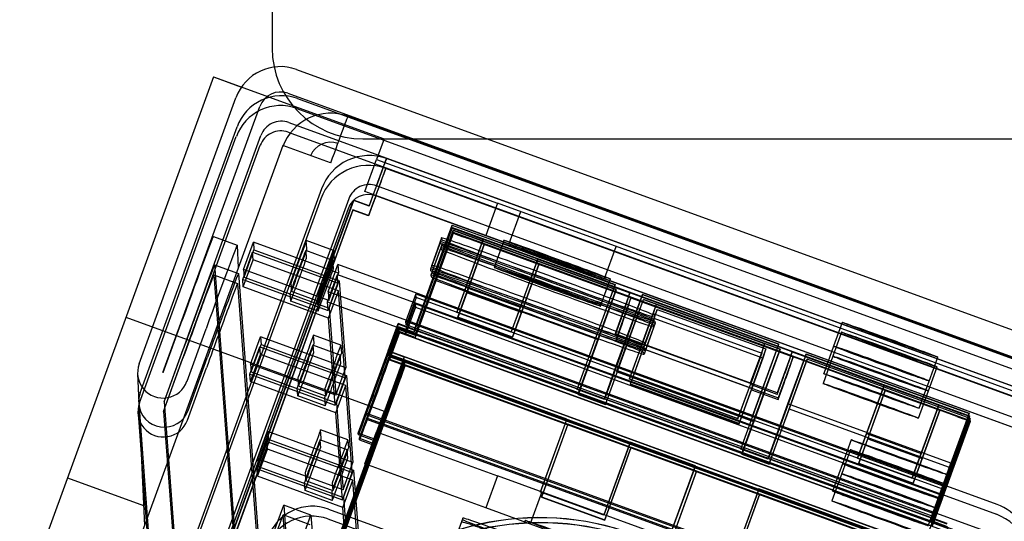
# Model space of a CAD drawing. Units: inches. Extents: x -178 to 279, y 112 to 448.
# Drawn here: x -101 to -100, y 344 to 345 of the extents above; entities that cross this region are included whole.
import ezdxf

# ---------------------------------------------------------------- set-up
doc = ezdxf.new("R2010")
doc.units = ezdxf.units.IN
doc.header["$MEASUREMENT"] = 0
doc.layers.add('Default', color=7, linetype='Continuous')

# ---------------------------------------------------------------- blocks, each defined once
blk = doc.blocks.new('SE16')
at = {"layer": 'Default', "color": 7, "linetype": 'Continuous'}
for p, q in [((-100.8973, 344.9745), (-100.8973, 344.4745)), ((-100.9782, 344.435), (-101.3951, 343.2895)), ((-100.9782, 344.435), (-100.7433, 344.3495)), ((-100.8624, 344.405), (-98.842, 343.6698)), ((-100.8633, 344.3915), (-98.843, 343.6562)), ((-101.0791, 343.9997), (-100.9457, 344.3662)), ((-100.8743, 344.3721), (-98.854, 343.6369)), ((-101.08, 343.9862), (-100.9467, 344.3526)), ((-101.0462, 343.9877), (-100.9128, 344.3542)), ((-100.8753, 344.3586), (-98.855, 343.6234)), ((-100.7723, 344.3495), (-95.8025, 344.3495)), ((-100.7433, 344.3495), (-100.7536, 344.3213)), ((-101.0471, 343.9742), (-100.9138, 344.3407)), ((-100.7696, 344.2771), (-100.7536, 344.3213)), ((-100.7536, 344.3213), (-100.5872, 344.2608)), ((-100.7535, 344.2848), (-100.7398, 344.3223)), ((-99.3824, 343.8284), (-100.7398, 344.3223)), ((-100.7544, 344.2712), (-100.7408, 344.3088)), ((-99.3833, 343.8148), (-100.7408, 344.3088)), ((-100.8295, 344.2805), (-101.0345, 343.7174)), ((-99.396, 343.7908), (-100.7535, 344.2848)), ((-100.8305, 344.267), (-101.0354, 343.7039)), ((-100.7919, 344.2668), (-100.9969, 343.7038)), ((-100.9826, 343.7228), (-100.7852, 344.2652)), ((-100.9826, 343.7223), (-100.7851, 344.2647)), ((-100.7638, 344.2574), (-100.7852, 344.2652)), ((-100.7852, 344.2652), (-100.7851, 344.2647)), ((-100.7638, 344.2569), (-100.7851, 344.2647)), ((-100.6033, 344.2166), (-100.7696, 344.2771)), ((-99.397, 343.7772), (-100.7544, 344.2712)), ((-100.7929, 344.2533), (-100.9978, 343.6902)), ((-100.7861, 344.2516), (-100.9836, 343.7092)), ((-100.7861, 344.2512), (-100.9835, 343.7087)), ((-100.7861, 344.2516), (-100.7861, 344.2512)), ((-100.7648, 344.2439), (-100.7861, 344.2516)), ((-100.7647, 344.2434), (-100.7861, 344.2512)), ((-100.7638, 344.2569), (-100.7638, 344.2574)), ((-100.5872, 344.2608), (-100.6033, 344.2166)), ((-99.2754, 343.7833), (-100.5872, 344.2608)), ((-100.7647, 344.2434), (-100.7648, 344.2439)), ((-100.5553, 344.2491), (-100.5714, 344.205)), ((-100.6493, 344.2305), (-100.7018, 344.0862)), ((-100.7016, 344.0832), (-100.6491, 344.2274)), ((-100.7004, 344.0793), (-100.6479, 344.2235)), ((-100.6745, 344.162), (-100.6494, 344.2308)), ((-100.6479, 344.2238), (-100.6731, 344.1551)), ((-100.6494, 344.2308), (-100.425, 344.1491)), ((-100.6493, 344.2305), (-100.6494, 344.2308)), ((-100.6493, 344.2305), (-100.425, 344.1488)), ((-100.6491, 344.2274), (-99.9373, 343.9684)), ((-100.6491, 344.2267), (-100.6491, 344.2274)), ((-100.4236, 344.1422), (-100.6479, 344.2238)), ((-100.6479, 344.2235), (-100.6479, 344.2238)), ((-100.4236, 344.1419), (-100.6479, 344.2235)), ((-100.6477, 344.2205), (-100.7002, 344.0762)), ((-100.664, 344.2131), (-100.6777, 344.1756)), ((-100.6639, 344.2109), (-100.664, 344.2131)), ((-100.4245, 344.1393), (-100.6477, 344.2205)), ((-100.6476, 344.2198), (-100.6477, 344.2205)), ((-100.6068, 344.2111), (-100.6432, 344.111)), ((-100.6308, 344.1447), (-100.6068, 344.2111)), ((-100.6302, 344.2196), (-100.6068, 344.2111)), ((-100.6053, 344.2041), (-100.6288, 344.2127)), ((-100.5316, 344.1837), (-100.6068, 344.2111)), ((-99.2915, 343.7391), (-100.6033, 344.2166)), ((-100.5781, 344.21), (-100.5797, 344.2054)), ((-100.9369, 344.1696), (-100.9232, 344.2072)), ((-100.9361, 344.1591), (-100.9224, 344.1967)), ((-100.8058, 344.1645), (-100.9232, 344.2072)), ((-100.9232, 344.2072), (-100.9224, 344.1967)), ((-100.9224, 344.1967), (-100.805, 344.1539)), ((-100.8494, 344.1981), (-100.8503, 344.2094)), ((-100.8127, 344.1957), (-100.8503, 344.2094)), ((-100.6656, 344.2079), (-100.6793, 344.1703)), ((-100.665, 344.1996), (-100.6787, 344.162)), ((-100.6634, 344.2049), (-100.6771, 344.1673)), ((-100.6656, 344.2079), (-100.6654, 344.2056)), ((-100.665, 344.1996), (-100.6648, 344.1973)), ((-100.6632, 344.2026), (-100.6634, 344.2049)), ((-100.6417, 344.1041), (-100.6053, 344.2041)), ((-100.6053, 344.2041), (-100.6294, 344.1377)), ((-100.5301, 344.1768), (-100.6053, 344.2041)), ((-100.5797, 344.2054), (-100.5917, 344.1726)), ((-100.4398, 344.1571), (-100.4237, 344.2012)), ((-100.9379, 344.1561), (-100.9242, 344.1937)), ((-100.9371, 344.1456), (-100.9234, 344.1831)), ((-100.9234, 344.1831), (-100.9242, 344.1937)), ((-100.9242, 344.1937), (-100.8114, 344.1526)), ((-100.8059, 344.1404), (-100.9234, 344.1831)), ((-100.8137, 344.1822), (-100.8512, 344.1959)), ((-100.8512, 344.1959), (-100.8504, 344.1846)), ((-100.8127, 344.1957), (-100.8118, 344.1845)), ((-100.5316, 344.1837), (-100.568, 344.0837)), ((-100.5556, 344.1173), (-100.5316, 344.1837)), ((-100.5316, 344.1837), (-100.4047, 344.1376)), ((-100.9768, 344.176), (-100.9344, 343.6138)), ((-100.9768, 344.176), (-100.9439, 344.164)), ((-100.9369, 344.1696), (-100.9361, 344.1591)), ((-100.8194, 344.1269), (-100.9369, 344.1696)), ((-100.8133, 344.1771), (-100.8137, 344.1822)), ((-100.8128, 344.1709), (-100.8133, 344.1771)), ((-100.8104, 344.1662), (-100.8067, 344.1765)), ((-99.8991, 343.8462), (-100.8067, 344.1765)), ((-100.8067, 344.1765), (-100.8058, 344.1645)), ((-100.6793, 344.1703), (-100.6791, 344.168)), ((-100.6775, 344.1733), (-100.6777, 344.1756)), ((-100.5666, 344.0767), (-100.5301, 344.1768)), ((-100.5301, 344.1768), (-100.5542, 344.1104)), ((-100.4033, 344.1306), (-100.5301, 344.1768)), ((-100.9778, 344.1624), (-100.9449, 344.1505)), ((-100.9778, 344.1624), (-100.9353, 343.6003)), ((-100.9439, 344.164), (-100.9078, 343.6855)), ((-100.9379, 344.1561), (-100.8204, 344.1133)), ((-100.9371, 344.1456), (-100.9379, 344.1561)), ((-100.9361, 344.1591), (-100.8187, 344.1164)), ((-100.8213, 344.1254), (-100.8076, 344.163)), ((-100.8204, 344.1389), (-100.8104, 344.1662)), ((-100.8194, 344.1269), (-100.8058, 344.1645)), ((-100.8076, 344.163), (-99.9, 343.8327)), ((-100.8067, 344.1509), (-100.8076, 344.163)), ((-100.6745, 344.162), (-100.7019, 344.0868)), ((-100.6787, 344.162), (-100.6785, 344.1598)), ((-100.6769, 344.165), (-100.6771, 344.1673)), ((-100.4502, 344.0804), (-100.6745, 344.162)), ((-100.4331, 344.1521), (-100.4315, 344.1566)), ((-100.9449, 344.1505), (-100.9024, 343.5883)), ((-100.8196, 344.1028), (-100.9371, 344.1456)), ((-100.8717, 344.1507), (-100.8708, 344.1394)), ((-100.8204, 344.1133), (-100.8067, 344.1509)), ((-100.8187, 344.1164), (-100.805, 344.1539)), ((-100.8114, 344.1526), (-100.8067, 344.1509)), ((-100.805, 344.1539), (-100.7959, 344.0342)), ((-100.7003, 344.0802), (-100.6731, 344.1551)), ((-100.6731, 344.1551), (-100.4487, 344.0734)), ((-100.6432, 344.1107), (-100.6308, 344.1447)), ((-100.5556, 344.1173), (-100.6308, 344.1447)), ((-100.4775, 344.0046), (-100.4259, 344.1462)), ((-100.425, 344.1491), (-100.4502, 344.0804)), ((-100.4487, 344.0734), (-100.4236, 344.1422)), ((-100.4451, 344.1192), (-100.4331, 344.1521)), ((-100.4259, 344.1462), (-100.425, 344.1488)), ((-100.425, 344.1491), (-100.425, 344.1488)), ((-100.4236, 344.1419), (-100.4236, 344.1422)), ((-100.8718, 344.1259), (-100.8726, 344.1371)), ((-100.8332, 344.1257), (-100.8708, 344.1394)), ((-100.8332, 344.1257), (-100.8341, 344.137)), ((-100.8204, 344.1389), (-100.8194, 344.1269)), ((-99.9128, 343.8086), (-100.8204, 344.1389)), ((-100.8196, 344.1028), (-100.8059, 344.1404)), ((-100.7969, 344.0206), (-100.8059, 344.1404)), ((-100.6994, 344.136), (-100.7131, 344.0984)), ((-100.6991, 344.1313), (-100.7128, 344.0937)), ((-100.6994, 344.136), (-99.974, 343.872)), ((-100.6991, 344.1313), (-100.6994, 344.136)), ((-99.9736, 343.8673), (-100.6991, 344.1313)), ((-100.6294, 344.1377), (-100.6417, 344.1038)), ((-100.5542, 344.1104), (-100.6294, 344.1377)), ((-100.4236, 344.1419), (-100.4757, 343.9985)), ((-100.3883, 344.1325), (-100.4399, 343.9909)), ((-100.4047, 344.1376), (-100.4252, 344.0812)), ((-100.387, 344.1256), (-100.4245, 344.1393)), ((-100.4239, 344.0361), (-100.3885, 344.1326)), ((-100.4033, 344.1306), (-100.4238, 344.0742)), ((-100.4095, 344.1222), (-100.4047, 344.1376)), ((-100.4081, 344.1152), (-100.4033, 344.1306)), ((-100.1815, 344.0563), (-100.4047, 344.1376)), ((-100.4033, 344.1306), (-100.1801, 344.0494)), ((-100.3885, 344.1326), (-100.3874, 344.1354)), ((-100.3874, 344.1352), (-100.3883, 344.1325)), ((-100.1995, 344.067), (-100.3874, 344.1354)), ((-100.3874, 344.1352), (-100.3874, 344.1354)), ((-100.3874, 344.1352), (-100.1995, 344.0668)), ((-100.8342, 344.1122), (-100.8718, 344.1259)), ((-100.835, 344.1235), (-100.8346, 344.1183)), ((-100.8346, 344.1183), (-100.8342, 344.1122)), ((-100.8204, 344.1133), (-100.8213, 344.1254)), ((-100.8213, 344.1254), (-99.9137, 343.7951)), ((-100.8187, 344.1164), (-100.8129, 344.0404)), ((-100.7004, 344.1224), (-100.7141, 344.0848)), ((-100.7, 344.1178), (-100.7123, 344.0842)), ((-99.9749, 343.8584), (-100.7004, 344.1224)), ((-100.7004, 344.1224), (-100.7, 344.1178)), ((-100.7, 344.1178), (-99.9746, 343.8538)), ((-100.568, 344.0834), (-100.5556, 344.1173)), ((-100.4385, 343.984), (-100.386, 344.1282)), ((-100.4225, 344.0291), (-100.386, 344.1285)), ((-100.3686, 344.1217), (-100.3883, 344.0675)), ((-100.199, 344.0572), (-100.387, 344.1256)), ((-100.386, 344.1285), (-100.386, 344.1282)), ((-100.386, 344.1285), (-100.198, 344.0601)), ((-100.198, 344.0598), (-100.386, 344.1282)), ((-100.3686, 344.1217), (-100.3725, 344.109)), ((-100.2192, 344.0674), (-100.3686, 344.1217)), ((-101.0987, 344.1039), (-100.7433, 343.9745)), ((-100.8106, 343.9831), (-100.8196, 344.1028)), ((-100.6432, 344.111), (-100.6432, 344.1107)), ((-100.568, 344.0837), (-100.6432, 344.111)), ((-100.568, 344.0834), (-100.6432, 344.1107)), ((-100.5666, 344.0767), (-100.6417, 344.1041)), ((-100.6417, 344.1038), (-100.6417, 344.1041)), ((-100.5665, 344.0764), (-100.6417, 344.1038)), ((-100.5542, 344.1104), (-100.5665, 344.0764)), ((-100.3725, 344.109), (-100.3882, 344.066)), ((-100.3671, 344.1148), (-100.3869, 344.0605)), ((-100.3711, 344.1021), (-100.3868, 344.059)), ((-100.3707, 344.1042), (-100.3844, 344.0666)), ((-100.3725, 344.109), (-100.2231, 344.0547)), ((-100.3711, 344.1021), (-100.3671, 344.1148)), ((-100.2217, 344.0477), (-100.3711, 344.1021)), ((-100.3708, 344.1065), (-100.3707, 344.1042)), ((-100.3671, 344.1148), (-100.2177, 344.0604)), ((-100.7239, 344.0943), (-100.7684, 343.9721)), ((-100.7377, 344.0577), (-100.724, 344.0953)), ((-100.7374, 344.0536), (-100.7237, 344.0912)), ((-100.7236, 344.09), (-100.7373, 344.0524)), ((-100.7362, 344.0508), (-100.7226, 344.0883)), ((-100.724, 344.0953), (-100.7239, 344.0943)), ((-100.7017, 344.0872), (-100.724, 344.0953)), ((-100.7018, 344.0862), (-100.7239, 344.0943)), ((-100.7237, 344.0912), (-100.7016, 344.0832)), ((-100.7237, 344.0912), (-100.7236, 344.09)), ((-99.9676, 343.8149), (-100.7236, 344.09)), ((-100.7226, 344.0883), (-100.7225, 344.0873)), ((-100.7226, 344.0883), (-99.9666, 343.8132)), ((-100.7131, 344.0984), (-99.9877, 343.8344)), ((-100.7128, 344.0937), (-100.7131, 344.0984)), ((-99.9873, 343.8297), (-100.7128, 344.0937)), ((-100.4251, 344.079), (-100.4187, 344.0966)), ((-100.4236, 344.0721), (-100.4173, 344.0896)), ((-100.3723, 344.0989), (-100.3859, 344.0614)), ((-100.3716, 344.0907), (-100.3853, 344.0531)), ((-100.37, 344.0959), (-100.3837, 344.0583)), ((-100.3723, 344.0989), (-100.3724, 344.1012)), ((-100.3716, 344.0907), (-100.3718, 344.0929)), ((-100.3702, 344.0982), (-100.37, 344.0959)), ((-100.1122, 344.0969), (-100.1242, 344.0641)), ((-100.9271, 344.0393), (-100.9134, 344.0769)), ((-100.7959, 344.0342), (-100.9134, 344.0769)), ((-100.9134, 344.0769), (-100.9126, 344.0664)), ((-100.8028, 344.0654), (-100.8404, 344.0791)), ((-100.8396, 344.0678), (-100.8404, 344.0791)), ((-100.7225, 344.0873), (-100.7669, 343.9652)), ((-100.7359, 344.0467), (-100.7223, 344.0843)), ((-100.7222, 344.083), (-100.7358, 344.0454)), ((-100.7225, 344.0873), (-100.7004, 344.0793)), ((-100.7002, 344.0762), (-100.7223, 344.0843)), ((-100.7223, 344.0843), (-100.7222, 344.083)), ((-100.7222, 344.083), (-99.9662, 343.8079)), ((-99.9886, 343.8208), (-100.7141, 344.0848)), ((-100.7141, 344.0848), (-100.7137, 344.0802)), ((-100.7123, 344.0842), (-100.7137, 344.0802)), ((-100.7137, 344.0802), (-99.9883, 343.8162)), ((-100.7018, 344.0862), (-100.7019, 344.0868)), ((-100.7019, 344.0868), (-100.4775, 344.0052)), ((-99.9882, 343.8275), (-100.7017, 344.0872)), ((-100.7016, 344.0825), (-100.7016, 344.0832)), ((-100.7005, 344.0799), (-100.7003, 344.0802)), ((-100.7005, 344.0799), (-100.7004, 344.0793)), ((-100.7002, 344.0762), (-100.7001, 344.0755)), ((-100.6827, 344.0754), (-100.0085, 343.83)), ((-100.568, 344.0837), (-100.568, 344.0834)), ((-100.5665, 344.0764), (-100.5666, 344.0767)), ((-100.4502, 344.0804), (-100.4775, 344.0052)), ((-100.2021, 344), (-100.4252, 344.0812)), ((-100.4252, 344.0812), (-100.4251, 344.079)), ((-100.3883, 344.0657), (-100.4251, 344.079)), ((-100.1132, 344.0834), (-100.1252, 344.0505)), ((-100.928, 344.0258), (-100.9143, 344.0634)), ((-100.9263, 344.0288), (-100.9126, 344.0664)), ((-100.9136, 344.0529), (-100.9143, 344.0634)), ((-100.9143, 344.0634), (-100.8139, 344.0268)), ((-100.9126, 344.0664), (-100.7951, 344.0237)), ((-100.8414, 344.0656), (-100.8405, 344.0543)), ((-100.8038, 344.0519), (-100.8414, 344.0656)), ((-100.8028, 344.0654), (-100.802, 344.0542)), ((-100.0071, 343.8231), (-100.6813, 344.0684)), ((-100.476, 343.9986), (-100.4487, 344.0734)), ((-100.4238, 344.0742), (-100.2006, 343.993)), ((-100.4238, 344.0742), (-100.4236, 344.0721)), ((-100.4236, 344.0721), (-100.3868, 344.0587)), ((-100.4055, 344.019), (-100.3885, 344.0657)), ((-100.4054, 344.0187), (-100.3883, 344.0657)), ((-100.3885, 344.0657), (-100.3884, 344.066)), ((-100.3883, 344.0657), (-100.3884, 344.066)), ((-100.3884, 344.066), (-100.3882, 344.066)), ((-100.3882, 344.066), (-100.3883, 344.0675)), ((-100.3883, 344.0675), (-100.2389, 344.0131)), ((-100.3859, 344.0614), (-100.3861, 344.0636)), ((-100.3845, 344.0689), (-100.3844, 344.0666)), ((-100.252, 343.9225), (-100.2004, 344.0641)), ((-100.236, 343.9677), (-100.1995, 344.067)), ((-100.2192, 344.0674), (-100.2237, 344.0549)), ((-100.2231, 344.0547), (-100.2192, 344.0674)), ((-100.2004, 344.0641), (-100.1995, 344.0668)), ((-100.1995, 344.067), (-100.1995, 344.0668)), ((-100.1242, 344.0641), (-100.1379, 344.0265)), ((-101.046, 343.9877), (-101.0197, 344.06)), ((-101.0131, 343.9757), (-100.9868, 344.0481)), ((-100.9272, 344.0153), (-100.9136, 344.0529)), ((-100.7961, 344.0101), (-100.9136, 344.0529)), ((-100.803, 344.0406), (-100.8038, 344.0519)), ((-100.7787, 343.9443), (-100.7376, 344.0571)), ((-100.7772, 343.9373), (-100.7362, 344.0501)), ((-100.7156, 344.0493), (-100.7574, 343.9343)), ((-100.7155, 344.049), (-100.7566, 343.9363)), ((-99.9817, 343.7826), (-100.7377, 344.0577)), ((-100.7376, 344.0571), (-100.7377, 344.0577)), ((-100.7155, 344.049), (-100.7376, 344.0571)), ((-100.7373, 344.0524), (-100.7373, 344.0533)), ((-100.7153, 344.0453), (-100.7373, 344.0533)), ((-99.9813, 343.7773), (-100.7373, 344.0524)), ((-100.7362, 344.0508), (-99.9803, 343.7756)), ((-100.7362, 344.0501), (-100.7362, 344.0508)), ((-100.7362, 344.0501), (-100.7142, 344.0421)), ((-100.0037, 343.7902), (-100.7156, 344.0493)), ((-100.7156, 344.0493), (-100.7155, 344.049)), ((-100.4039, 344.012), (-100.3868, 344.059)), ((-100.4039, 344.0117), (-100.3868, 344.0587)), ((-100.3869, 344.0605), (-100.3868, 344.059)), ((-100.2375, 344.0061), (-100.3869, 344.0605)), ((-100.3868, 344.059), (-100.3868, 344.0587)), ((-100.3853, 344.0531), (-100.3855, 344.0553)), ((-100.3839, 344.0606), (-100.3837, 344.0583)), ((-100.198, 344.0598), (-100.2502, 343.9164)), ((-100.2237, 344.0549), (-100.2389, 344.0131)), ((-100.2231, 344.0547), (-100.2388, 344.0116)), ((-100.2177, 344.0604), (-100.2375, 344.0061)), ((-100.2217, 344.0477), (-100.2374, 344.0046)), ((-100.2345, 343.9608), (-100.198, 344.0601)), ((-100.2177, 344.0604), (-100.2217, 344.0477)), ((-100.1628, 344.0505), (-100.2144, 343.9088)), ((-100.1815, 344.0563), (-100.2021, 344)), ((-100.1801, 344.0494), (-100.2006, 343.993)), ((-100.1615, 344.0436), (-100.199, 344.0572)), ((-100.198, 344.0598), (-100.198, 344.0601)), ((-100.1871, 343.9846), (-100.1629, 344.0505)), ((-100.1863, 344.0409), (-100.1815, 344.0563)), ((-100.1849, 344.034), (-100.1801, 344.0494)), ((-100.1815, 344.0563), (-100.0547, 344.0102)), ((-100.0532, 344.0032), (-100.1801, 344.0494)), ((-100.1629, 344.0505), (-100.1619, 344.0534)), ((-100.1619, 344.0531), (-100.1628, 344.0505)), ((-100.1619, 344.0531), (-100.1619, 344.0534)), ((-100.1619, 344.0534), (-99.9375, 343.9717)), ((-100.1619, 344.0531), (-99.9375, 343.9714)), ((-100.1252, 344.0505), (-100.1388, 344.0129)), ((-99.9926, 344.0162), (-99.9807, 344.0491)), ((-101.047, 343.9741), (-101.0207, 344.0465)), ((-101.0141, 343.9622), (-100.9878, 344.0345)), ((-100.8096, 343.9966), (-100.9271, 344.0393)), ((-100.9271, 344.0393), (-100.9263, 344.0288)), ((-100.7155, 344.0445), (-100.885, 343.579)), ((-100.8838, 343.576), (-100.7141, 344.0423)), ((-100.8835, 343.572), (-100.7138, 344.0383)), ((-100.8129, 344.0404), (-100.8096, 343.9966)), ((-100.8096, 343.9966), (-100.7959, 344.0342)), ((-100.7552, 343.9293), (-100.7141, 344.0421)), ((-100.7359, 344.0463), (-100.7138, 344.0383)), ((-100.7358, 344.0454), (-100.7359, 344.0463)), ((-100.7358, 344.0454), (-99.9802, 343.7705)), ((-100.7153, 344.0453), (-100.7155, 344.0445)), ((-100.4915, 343.9638), (-100.7153, 344.0453)), ((-100.7142, 344.0421), (-100.7141, 344.0421)), ((-100.7141, 344.0423), (-100.0023, 343.7833)), ((-100.7141, 344.0421), (-100.7141, 344.0423)), ((-100.7138, 344.0383), (-100.49, 343.9569)), ((-100.4399, 343.9915), (-100.4239, 344.0357)), ((-100.4239, 344.0357), (-100.4239, 344.0361)), ((-100.236, 343.9677), (-100.4239, 344.0361)), ((-100.2129, 343.9019), (-100.1604, 344.0461)), ((-100.1605, 344.0464), (-100.1856, 343.9777)), ((-99.937, 343.9619), (-100.1615, 344.0436)), ((-100.1605, 344.0464), (-100.1604, 344.0461)), ((-99.9361, 343.9648), (-100.1605, 344.0464)), ((-99.9361, 343.9645), (-100.1604, 344.0461)), ((-99.9936, 344.0026), (-99.9816, 344.0355)), ((-100.928, 344.0258), (-100.8106, 343.9831)), ((-100.9272, 344.0153), (-100.928, 344.0258)), ((-100.9263, 344.0288), (-100.8088, 343.9861)), ((-100.8618, 344.0204), (-100.861, 344.0091)), ((-100.8139, 344.0268), (-100.7969, 344.0206)), ((-100.8106, 343.9831), (-100.7969, 344.0206)), ((-100.8088, 343.9861), (-100.7951, 344.0237)), ((-100.7951, 344.0237), (-100.7861, 343.9039)), ((-100.4224, 344.0287), (-100.4384, 343.9849)), ((-100.4224, 344.0287), (-100.4225, 344.0291)), ((-100.4225, 344.0291), (-100.2345, 343.9608)), ((-100.4224, 344.0287), (-100.2345, 343.9603)), ((-100.8098, 343.9725), (-100.9272, 344.0153)), ((-100.8619, 343.9956), (-100.8628, 344.0069)), ((-100.8234, 343.9954), (-100.861, 344.0091)), ((-100.8234, 343.9954), (-100.8242, 344.0067)), ((-100.8098, 343.9725), (-100.7961, 344.0101)), ((-100.787, 343.8904), (-100.7961, 344.0101)), ((-100.4055, 344.019), (-100.2559, 343.9646)), ((-100.4054, 344.0187), (-100.4055, 344.019)), ((-100.2559, 343.9643), (-100.4054, 344.0187)), ((-100.2543, 343.9576), (-100.4039, 344.012)), ((-100.4039, 344.012), (-100.4039, 344.0117)), ((-100.4039, 344.0117), (-100.2543, 343.9573)), ((-100.2559, 343.9646), (-100.2388, 344.0116)), ((-100.2559, 343.9643), (-100.2388, 344.0112)), ((-100.2389, 344.0131), (-100.2388, 344.0116)), ((-100.2388, 344.0116), (-100.2388, 344.0112)), ((-100.2019, 343.9978), (-100.2388, 344.0112)), ((-100.2019, 343.9978), (-100.1955, 344.0154)), ((-100.2005, 343.9909), (-100.1941, 344.0084)), ((-100.0911, 343.9101), (-100.0547, 344.0102)), ((-100.0547, 344.0102), (-100.0787, 343.9438)), ((-100.0547, 344.0102), (-99.9795, 343.9828)), ((-100.0063, 343.9786), (-99.9926, 344.0162)), ((-100.8243, 343.9819), (-100.8619, 343.9956)), ((-100.8252, 343.9932), (-100.8243, 343.9819)), ((-100.4775, 344.0046), (-100.4775, 344.0052)), ((-100.4399, 343.9909), (-100.4775, 344.0046)), ((-100.4761, 343.9982), (-100.476, 343.9986)), ((-100.4757, 343.9985), (-100.4761, 343.9976)), ((-100.4761, 343.9976), (-100.4761, 343.9982)), ((-100.4761, 343.9976), (-100.4385, 343.984)), ((-100.2543, 343.9576), (-100.2372, 344.0046)), ((-100.2543, 343.9573), (-100.2372, 344.0042)), ((-100.2374, 344.0046), (-100.2375, 344.0061)), ((-100.2372, 344.0046), (-100.2374, 344.0046)), ((-100.2372, 344.0042), (-100.2372, 344.0046)), ((-100.2372, 344.0042), (-100.2005, 343.9909)), ((-100.2021, 344), (-100.2019, 343.9978)), ((-100.2006, 343.993), (-100.2005, 343.9909)), ((-100.0532, 344.0032), (-100.0897, 343.9031)), ((-100.0773, 343.9368), (-100.0532, 344.0032)), ((-100.0532, 344.0032), (-99.9781, 343.9759)), ((-100.0073, 343.9651), (-99.9936, 344.0026)), ((-101.0811, 343.9851), (-101.0384, 343.4199)), ((-101.0462, 343.9877), (-101.0035, 343.4225)), ((-100.8088, 343.9861), (-100.8031, 343.9101)), ((-100.4399, 343.9915), (-100.252, 343.9231)), ((-100.4399, 343.9909), (-100.4399, 343.9915)), ((-100.4384, 343.9849), (-100.4385, 343.9846)), ((-100.4385, 343.984), (-100.4385, 343.9846)), ((-100.2144, 343.9094), (-100.1871, 343.9846)), ((-99.9627, 343.903), (-100.1871, 343.9846)), ((-100.0159, 343.8827), (-99.9795, 343.9828)), ((-99.9795, 343.9828), (-100.0035, 343.9164)), ((-99.9795, 343.9828), (-99.956, 343.9743)), ((-101.082, 343.9715), (-101.0394, 343.4064)), ((-101.0471, 343.9742), (-101.0045, 343.409)), ((-100.8007, 343.8528), (-100.8098, 343.9725)), ((-100.7684, 343.9721), (-100.7675, 343.9718)), ((-100.7684, 343.9721), (-100.7682, 343.9702)), ((-100.7682, 343.9702), (-100.0122, 343.6951)), ((-100.7675, 343.9718), (-100.0124, 343.697)), ((-100.7433, 343.9745), (-100.7536, 343.9463)), ((-100.2359, 343.9673), (-100.252, 343.9231)), ((-100.2359, 343.9673), (-100.236, 343.9677)), ((-100.1856, 343.9777), (-100.2128, 343.9029)), ((-100.1856, 343.9777), (-99.9613, 343.896)), ((-99.9781, 343.9759), (-100.0145, 343.8758)), ((-100.0021, 343.9095), (-99.9781, 343.9759)), ((-99.99, 343.8272), (-99.9385, 343.9688)), ((-99.9373, 343.9684), (-99.9898, 343.8242)), ((-99.9372, 343.9677), (-99.9897, 343.8234)), ((-99.9546, 343.9673), (-99.9781, 343.9759)), ((-99.9375, 343.9717), (-99.9627, 343.903)), ((-99.9385, 343.9688), (-99.9375, 343.9714)), ((-99.9375, 343.9714), (-99.9375, 343.9717)), ((-99.9372, 343.9677), (-99.9373, 343.9684)), ((-100.011, 343.6901), (-100.7669, 343.9652)), ((-100.7669, 343.9652), (-100.7668, 343.9632)), ((-100.0108, 343.6881), (-100.7668, 343.9632)), ((-100.528, 343.8636), (-100.4917, 343.9631)), ((-100.5279, 343.8633), (-100.4916, 343.963)), ((-100.49, 343.9569), (-100.5265, 343.8566)), ((-100.49, 343.9566), (-100.5265, 343.8563)), ((-100.4917, 343.9631), (-100.4915, 343.9638)), ((-100.4916, 343.963), (-100.4914, 343.9635)), ((-100.4914, 343.9635), (-100.4915, 343.9638)), ((-100.4914, 343.9635), (-100.4042, 343.9318)), ((-100.49, 343.9566), (-100.49, 343.9569)), ((-100.4028, 343.9248), (-100.49, 343.9566)), ((-100.2559, 343.9646), (-100.2559, 343.9643)), ((-100.2543, 343.9573), (-100.2543, 343.9576)), ((-100.2504, 343.9165), (-100.2345, 343.9603)), ((-100.2345, 343.9603), (-100.2345, 343.9608)), ((-99.9361, 343.9645), (-99.9883, 343.8211)), ((-99.9871, 343.8207), (-99.9359, 343.9614)), ((-99.9868, 343.8206), (-99.9358, 343.9607)), ((-99.9613, 343.896), (-99.9361, 343.9648)), ((-99.9359, 343.9614), (-99.937, 343.9619)), ((-99.9361, 343.9645), (-99.9361, 343.9648)), ((-99.9358, 343.9607), (-99.9359, 343.9614)), ((-100.9172, 343.9091), (-100.9035, 343.9466)), ((-100.7861, 343.9039), (-100.9035, 343.9466)), ((-100.9035, 343.9466), (-100.9027, 343.9361)), ((-100.8297, 343.9376), (-100.8306, 343.9488)), ((-100.793, 343.9352), (-100.8306, 343.9488)), ((-100.7566, 343.9363), (-100.7787, 343.9443)), ((-100.7785, 343.942), (-100.7787, 343.9443)), ((-100.7564, 343.9339), (-100.7785, 343.942)), ((-100.7696, 343.9021), (-100.7536, 343.9463)), ((-100.7536, 343.9463), (-100.5872, 343.8858)), ((-100.0787, 343.9438), (-100.0911, 343.9098)), ((-100.0787, 343.9438), (-100.0035, 343.9164)), ((-100.9182, 343.8955), (-100.9045, 343.9331)), ((-100.9164, 343.8985), (-100.9027, 343.9361)), ((-100.9037, 343.9226), (-100.9045, 343.9331)), ((-100.9045, 343.9331), (-100.804, 343.8965)), ((-100.9027, 343.9361), (-100.7853, 343.8934)), ((-100.7574, 343.9343), (-100.8853, 343.583)), ((-100.8316, 343.9353), (-100.8307, 343.924)), ((-100.794, 343.9216), (-100.8316, 343.9353)), ((-100.793, 343.9352), (-100.7922, 343.9239)), ((-100.7771, 343.935), (-100.7772, 343.9373)), ((-100.7772, 343.9373), (-100.7552, 343.9293)), ((-100.7771, 343.935), (-100.756, 343.9273)), ((-100.7566, 343.9363), (-100.7564, 343.9339)), ((-100.756, 343.9273), (-100.755, 343.927)), ((-100.755, 343.927), (-100.7552, 343.9293)), ((-100.7552, 343.9293), (-100.7552, 343.9293)), ((-100.4042, 343.9321), (-100.4407, 343.8318)), ((-100.4044, 343.9313), (-100.4407, 343.8315)), ((-100.4042, 343.9318), (-100.4044, 343.9313)), ((-100.4042, 343.9318), (-100.4042, 343.9321)), ((-100.3145, 343.8994), (-100.4042, 343.9321)), ((-100.1, 343.9352), (-100.112, 343.9023)), ((-100.0896, 343.9029), (-100.0773, 343.9368)), ((-100.0773, 343.9368), (-100.0021, 343.9095)), ((-100.9174, 343.885), (-100.9037, 343.9226)), ((-100.7862, 343.8798), (-100.9037, 343.9226)), ((-100.7931, 343.9103), (-100.794, 343.9216)), ((-100.4393, 343.8249), (-100.4028, 343.9251)), ((-100.4393, 343.8246), (-100.4028, 343.9248)), ((-100.4028, 343.9251), (-100.313, 343.8924)), ((-100.4028, 343.9248), (-100.4028, 343.9251)), ((-100.252, 343.9225), (-100.252, 343.9231)), ((-100.2144, 343.9088), (-100.252, 343.9225)), ((-100.2506, 343.9162), (-100.2504, 343.9165)), ((-100.2505, 343.9156), (-100.2506, 343.9162)), ((-100.2502, 343.9164), (-100.2505, 343.9156)), ((-100.2505, 343.9156), (-100.2129, 343.9019)), ((-100.101, 343.9217), (-100.1129, 343.8888)), ((-100.0035, 343.9164), (-100.0159, 343.8825)), ((-100.9172, 343.9091), (-100.9164, 343.8985)), ((-100.7998, 343.8663), (-100.9172, 343.9091)), ((-100.9164, 343.8985), (-100.799, 343.8558)), ((-100.8031, 343.9101), (-100.7998, 343.8663)), ((-100.7998, 343.8663), (-100.7861, 343.9039)), ((-100.6033, 343.8416), (-100.7696, 343.9021)), ((-100.351, 343.7992), (-100.3147, 343.8986)), ((-100.3509, 343.7989), (-100.3146, 343.8986)), ((-100.3147, 343.8986), (-100.3145, 343.8994)), ((-100.3146, 343.8986), (-100.3144, 343.8991)), ((-100.3144, 343.8991), (-100.3145, 343.8994)), ((-100.3144, 343.8991), (-100.2272, 343.8674)), ((-100.2144, 343.9094), (-99.9901, 343.8278)), ((-100.2144, 343.9088), (-100.2144, 343.9094)), ((-100.2128, 343.9029), (-100.213, 343.9025)), ((-100.2129, 343.9019), (-100.213, 343.9025)), ((-100.112, 343.9023), (-100.1257, 343.8647)), ((-100.0911, 343.9101), (-100.0159, 343.8827)), ((-100.0911, 343.9098), (-100.0911, 343.9101)), ((-100.0911, 343.9098), (-100.0159, 343.8825)), ((-100.0897, 343.9031), (-100.0145, 343.8758)), ((-100.0897, 343.9031), (-100.0896, 343.9029)), ((-100.0896, 343.9029), (-100.0145, 343.8755)), ((-100.0145, 343.8755), (-100.0021, 343.9095)), ((-99.974, 343.872), (-99.9627, 343.903)), ((-100.9182, 343.8955), (-100.8007, 343.8528)), ((-100.9174, 343.885), (-100.9182, 343.8955)), ((-100.7999, 343.8422), (-100.9174, 343.885)), ((-100.852, 343.8901), (-100.8511, 343.8788)), ((-100.804, 343.8965), (-100.787, 343.8904)), ((-100.8007, 343.8528), (-100.787, 343.8904)), ((-100.799, 343.8558), (-100.7853, 343.8934)), ((-100.7853, 343.8934), (-100.7762, 343.7736)), ((-100.5872, 343.8858), (-100.6033, 343.8416)), ((-99.2754, 343.4083), (-100.5872, 343.8858)), ((-100.313, 343.8924), (-100.3495, 343.7922)), ((-100.313, 343.8922), (-100.3495, 343.7919)), ((-100.313, 343.8922), (-100.313, 343.8924)), ((-100.2258, 343.8604), (-100.313, 343.8922)), ((-100.1129, 343.8888), (-100.1266, 343.8512)), ((-99.9613, 343.896), (-99.9885, 343.8212)), ((-99.9804, 343.8544), (-99.9685, 343.8873)), ((-100.8521, 343.8653), (-100.8529, 343.8766)), ((-100.8135, 343.8652), (-100.8511, 343.8788)), ((-100.8135, 343.8652), (-100.8144, 343.8764)), ((-100.7999, 343.8422), (-100.7862, 343.8798)), ((-100.7772, 343.7601), (-100.7862, 343.8798)), ((-100.0159, 343.8825), (-100.0159, 343.8827)), ((-100.0145, 343.8758), (-100.0145, 343.8755)), ((-99.9814, 343.8409), (-99.9694, 343.8738)), ((-99.974, 343.872), (-99.9754, 343.868)), ((-99.974, 343.872), (-99.9736, 343.8673)), ((-100.8145, 343.8516), (-100.8521, 343.8653)), ((-100.8153, 343.8629), (-100.8145, 343.8516)), ((-100.5262, 343.8635), (-100.5422, 343.8194)), ((-100.4407, 343.8318), (-100.528, 343.8636)), ((-100.5279, 343.8633), (-100.528, 343.8636)), ((-100.4407, 343.8315), (-100.5279, 343.8633)), ((-100.2272, 343.8677), (-100.2637, 343.7674)), ((-100.2274, 343.8668), (-100.2637, 343.7671)), ((-100.2623, 343.7604), (-100.2258, 343.8607)), ((-100.2623, 343.7602), (-100.2258, 343.8604)), ((-100.2272, 343.8674), (-100.2274, 343.8668)), ((-100.0034, 343.7862), (-100.2272, 343.8677)), ((-100.2272, 343.8674), (-100.2272, 343.8677)), ((-100.2258, 343.8604), (-100.2258, 343.8607)), ((-100.2258, 343.8607), (-100.002, 343.7793)), ((-99.9754, 343.868), (-99.9877, 343.8344)), ((-99.9736, 343.8673), (-99.9873, 343.8297)), ((-99.9746, 343.8538), (-99.9749, 343.8584)), ((-100.9405, 343.6832), (-100.8815, 343.8453)), ((-100.8439, 343.8316), (-100.8815, 343.8453)), ((-100.8815, 343.8453), (-100.8505, 343.4349)), ((-100.799, 343.8558), (-100.7932, 343.7798)), ((-100.5265, 343.8566), (-100.4393, 343.8249)), ((-100.5265, 343.8563), (-100.5265, 343.8566)), ((-100.5265, 343.8563), (-100.4393, 343.8246)), ((-99.9941, 343.8168), (-99.9804, 343.8544)), ((-99.9746, 343.8538), (-99.9883, 343.8162)), ((-100.9415, 343.6697), (-100.8824, 343.8318)), ((-100.9029, 343.6696), (-100.8439, 343.8316)), ((-100.8449, 343.8181), (-100.8824, 343.8318)), ((-100.8405, 343.2761), (-100.8824, 343.8318)), ((-100.8439, 343.8316), (-100.8202, 343.5181)), ((-100.8197, 343.8398), (-99.9857, 343.5364)), ((-100.7909, 343.7225), (-100.7999, 343.8422)), ((-99.2915, 343.3641), (-100.6033, 343.8416)), ((-100.4407, 343.8315), (-100.4407, 343.8318)), ((-99.9951, 343.8033), (-99.9814, 343.8409)), ((-99.9901, 343.8278), (-99.9877, 343.8344)), ((-99.9877, 343.8344), (-99.9873, 343.8297)), ((-100.8206, 343.8263), (-99.9867, 343.5228)), ((-100.6349, 343.8275), (-100.6486, 343.79)), ((-100.6347, 343.8253), (-100.6349, 343.8275)), ((-100.5489, 343.8244), (-100.5506, 343.8198)), ((-100.4393, 343.8246), (-100.4393, 343.8249)), ((-99.9901, 343.8278), (-99.99, 343.8272)), ((-99.9886, 343.8267), (-99.99, 343.8272)), ((-99.9898, 343.8242), (-99.9895, 343.8241)), ((-99.9898, 343.8242), (-99.9897, 343.8234)), ((-99.9895, 343.8241), (-99.9677, 343.8161)), ((-99.9679, 343.8192), (-99.9886, 343.8267)), ((-99.968, 343.8202), (-99.9882, 343.8275))]:
    blk.add_line(p, q, dxfattribs=at)
for centre, radius, start, end in [((-77.7896, 316.6937), 40.2361, 123.25223, 168.74777), ((-77.7896, 316.6937), 39.9999, 124.07328, 167.92672), ((-100.7723, 344.4745), 0.125, 180, 270)]:
    blk.add_arc(centre, radius, start, end, dxfattribs=at)
for centre, major_axis, ratio, start_param, end_param in [((-100.8846, 344.3439), (-0.0648, -0.0049), 0.999927, 4.287948, 5.858745), ((-100.8856, 344.3304), (-0.0648, -0.0049), 0.999927, 4.287948, 5.858745), ((-100.8846, 344.3439), (-0.0299, -0.0023), 0.999927, 4.287948, 5.858745), ((-100.8856, 344.3304), (-0.0299, -0.0023), 0.999927, 4.287948, 5.858745), ((-100.7637, 344.2566), (-0.0698, -0.0053), 0.999927, 4.287948, 5.858745), ((-100.7637, 344.2566), (-0.0239, -0.0658), 0.004966, 3.130603, 4.7014), ((-100.7647, 344.243), (0.0698, 0.0053), 0.999927, 1.146356, 2.717152), ((-100.7647, 344.243), (-0.0239, -0.0658), 0.004966, 3.130603, 4.7014), ((-100.7637, 344.2566), (-0.0299, -0.0023), 0.999927, 4.287948, 5.858745), ((-100.7647, 344.243), (0.0299, 0.0023), 0.999927, 1.146356, 2.717152), ((-100.6303, 344.2199), (-0.0188, 0.0068), 0.010989, 0.004966, 1.575763), ((-100.5174, 344.1598), (0.1466, -0.0534), 0.010989, 0.004966, 3.146559), ((-100.5173, 344.1575), (-0.1466, 0.0534), 0.010989, 0.004966, 3.146559), ((-100.6288, 344.2129), (0.0188, -0.0068), 0.010989, 3.146559, 4.717355), ((-100.861, 344.18), (-0.0107, -0.0294), 0.004966, 3.130603, 6.272196), ((-100.8601, 344.1688), (0.0107, 0.0294), 0.004966, 3.130603, 6.272196), ((-100.519, 344.1545), (0.1466, -0.0534), 0.010989, 0.004966, 3.146559), ((-100.5189, 344.1523), (-0.1466, 0.0534), 0.010989, 0.004966, 3.146559), ((-100.5184, 344.1463), (0.1466, -0.0534), 0.010989, 0.004966, 3.146559), ((-100.5182, 344.144), (-0.1466, 0.0534), 0.010989, 0.004966, 3.146559), ((-100.5168, 344.1515), (0.1466, -0.0534), 0.010989, 0.004966, 3.146559), ((-100.5166, 344.1493), (-0.1466, 0.0534), 0.010989, 0.004966, 3.146559), ((-100.8619, 344.1665), (-0.0107, -0.0294), 0.004966, 3.130603, 6.272196), ((-100.8611, 344.1552), (0.0107, 0.0294), 0.004966, 3.130603, 6.272196), ((-100.8234, 344.1664), (-0.0107, -0.0294), 0.004966, 3.130603, 6.272196), ((-100.8225, 344.1551), (0.0107, 0.0294), 0.004966, 3.130603, 6.272196), ((-101.0196, 344.0585), (-0.0427, -0.1175), 0.004966, 3.130603, 4.7014), ((-100.8243, 344.1528), (-0.0107, -0.0294), 0.004966, 3.130603, 6.272196), ((-100.8235, 344.1416), (0.0107, 0.0294), 0.004966, 3.130603, 6.272196), ((-100.5327, 344.117), (0.1466, -0.0534), 0.010989, 0.004966, 3.146559), ((-100.5311, 344.1222), (0.1466, -0.0534), 0.010989, 0.004966, 3.146559), ((-100.5309, 344.12), (-0.1466, 0.0534), 0.010989, 0.004966, 3.146559), ((-100.5167, 344.1504), (0.0733, -0.0267), 0.010989, 3.141593, 6.283185), ((-101.0205, 344.045), (-0.0427, -0.1175), 0.004966, 3.130603, 4.7014), ((-100.9867, 344.0466), (-0.0427, -0.1175), 0.004966, 3.130603, 4.7014), ((-100.5325, 344.1147), (-0.1466, 0.0534), 0.010989, 0.004966, 3.146559), ((-100.5321, 344.1087), (0.1466, -0.0534), 0.010989, 0.004966, 3.146559), ((-100.5319, 344.1064), (-0.1466, 0.0534), 0.010989, 0.004966, 3.146559), ((-100.5305, 344.1139), (0.1466, -0.0534), 0.010989, 0.004966, 3.146559), ((-100.5303, 344.1117), (-0.1466, 0.0534), 0.010989, 0.004966, 3.146559), ((-100.9877, 344.033), (-0.0427, -0.1175), 0.004966, 3.130603, 4.7014), ((-100.4187, 344.0969), (-0.0092, -0.0254), 0.004966, 1.559807, 3.036941), ((-100.4173, 344.0899), (-0.0092, -0.0254), 0.004966, 1.559807, 3.036941), ((-100.8511, 344.0498), (-0.0107, -0.0294), 0.004966, 3.130603, 6.272196), ((-100.6828, 344.0756), (0.0188, -0.0068), 0.010989, 3.146559, 4.717355), ((-100.6813, 344.0687), (-0.0188, 0.0068), 0.010989, 0.004966, 1.575763), ((-100.8521, 344.0362), (-0.0107, -0.0294), 0.004966, 3.130603, 6.272196), ((-100.8503, 344.0385), (0.0107, 0.0294), 0.004966, 3.130603, 6.272196), ((-100.8135, 344.0361), (-0.0107, -0.0294), 0.004966, 3.130603, 6.272196), ((-100.0584, 344.0401), (-0.0658, 0.0239), 0.010989, 3.141593, 6.283185), ((-100.8512, 344.0249), (0.0107, 0.0294), 0.004966, 3.130603, 6.272196), ((-100.8145, 344.0225), (-0.0107, -0.0294), 0.004966, 3.130603, 6.272196), ((-100.8127, 344.0248), (0.0107, 0.0294), 0.004966, 3.130603, 6.272196), ((-100.7375, 344.0547), (0.041, 0.1128), 0.004966, 3.130603, 4.7014), ((-100.7375, 344.0547), (0.0308, 0.0846), 0.004966, 3.130603, 4.7014), ((-100.0594, 344.0266), (0.0658, -0.0239), 0.010989, 3.141593, 6.283185), ((-100.8136, 344.0113), (0.0107, 0.0294), 0.004966, 3.130603, 6.272196), ((-100.736, 344.0478), (0.041, 0.1128), 0.004966, 3.130603, 4.7014), ((-100.736, 344.0478), (0.0308, 0.0846), 0.004966, 3.130603, 4.7014), ((-100.7154, 344.0467), (0.041, 0.1128), 0.004966, 3.130603, 4.7014), ((-100.7139, 344.0397), (0.041, 0.1128), 0.004966, 3.130603, 4.7014), ((-100.1955, 344.0157), (-0.0092, -0.0254), 0.004966, 1.559807, 3.036941), ((-100.1941, 344.0087), (-0.0092, -0.0254), 0.004966, 1.559807, 3.036941), ((-101.0461, 343.9877), (0.035, 0.0026), 0.999927, 2.717152, 3.141593), ((-101.0471, 343.9742), (0.035, 0.0026), 0.999927, 2.717152, 5.858745), ((-101.0461, 343.9877), (0.035, 0.0026), 0.999927, 3.141593, 5.858745), ((-99.956, 343.9745), (-0.0188, 0.0068), 0.010989, 1.575763, 3.146559), ((-99.9546, 343.9676), (-0.0188, 0.0068), 0.010989, 1.575763, 3.146559), ((-100.8413, 343.9195), (-0.0107, -0.0294), 0.004966, 3.130603, 6.272196), ((-100.8422, 343.9059), (-0.0107, -0.0294), 0.004966, 3.130603, 6.272196), ((-100.8404, 343.9082), (0.0107, 0.0294), 0.004966, 3.130603, 6.272196), ((-100.8037, 343.9058), (-0.0107, -0.0294), 0.004966, 3.130603, 6.272196), ((-100.8414, 343.8947), (0.0107, 0.0294), 0.004966, 3.130603, 6.272196), ((-100.8047, 343.8923), (-0.0107, -0.0294), 0.004966, 3.130603, 6.272196), ((-100.8028, 343.8945), (0.0107, 0.0294), 0.004966, 3.130603, 6.272196), ((-100.8038, 343.881), (0.0107, 0.0294), 0.004966, 3.130603, 6.272196), ((-100.0462, 343.8784), (0.0658, -0.0239), 0.010989, 0, 3.141593), ((-100.0472, 343.8648), (-0.0658, 0.0239), 0.010989, 0, 3.141593), ((-100.8419, 343.7788), (-0.0648, -0.0049), 0.999927, 4.287948, 5.858745), ((-100.5291, 343.4494), (-0.3777, -0.0285), 0.999927, 3.150439, 5.425458), ((-100.529, 343.4492), (-0.3777, -0.0285), 0.999927, 3.150439, 5.425458), ((-100.5276, 343.4425), (0.3777, 0.0285), 0.999927, 0.008846, 2.283865), ((-100.5276, 343.4422), (0.3777, 0.0285), 0.999927, 0.008846, 2.283865), ((-99.923, 343.7804), (-0.0698, -0.0053), 0.999927, 3.141593, 4.287948), ((-100.8429, 343.7652), (-0.0648, -0.0049), 0.999927, 4.287948, 5.858745), ((-99.924, 343.7669), (-0.0698, -0.0053), 0.999927, 2.717152, 4.287948), ((-100.4899, 343.7689), (0.1466, -0.0534), 0.010989, 0.004966, 3.146559), ((-100.4883, 343.7742), (0.1466, -0.0534), 0.010989, 0.004966, 3.146559), ((-100.4881, 343.7719), (-0.1466, 0.0534), 0.010989, 0.004966, 3.146559), ((-100.0085, 343.8303), (-0.0188, 0.0068), 0.010989, 1.575763, 3.146559), ((-100.0071, 343.8233), (-0.0188, 0.0068), 0.010989, 1.575763, 3.146559)]:
    blk.add_ellipse(centre, major_axis=major_axis, ratio=ratio, start_param=start_param, end_param=end_param, dxfattribs=at)
for centre, major_axis in [((-100.5048, 344.1833), (0.0733, -0.0267)), ((-100.5064, 344.1788), (0.0733, -0.0267)), ((-100.5184, 344.1459), (0.0733, -0.0267)), ((-100.0465, 344.073), (0.0658, -0.0239)), ((-100.0474, 344.0595), (-0.0658, 0.0239)), ((-100.0584, 344.0401), (0.0658, -0.0239)), ((-100.0594, 344.0266), (0.0658, -0.0239)), ((-100.0721, 344.0025), (-0.0658, 0.0239)), ((-100.0731, 343.989), (-0.0658, 0.0239)), ((-100.0342, 343.9113), (-0.0658, 0.0239)), ((-100.0352, 343.8977), (0.0658, -0.0239)), ((-100.0462, 343.8784), (-0.0658, 0.0239)), ((-100.0472, 343.8648), (-0.0658, 0.0239)), ((-100.0599, 343.8408), (-0.0658, 0.0239)), ((-100.0608, 343.8272), (-0.0658, 0.0239)), ((-100.4756, 343.7977), (0.0733, -0.0267))]:
    blk.add_ellipse(centre, major_axis=major_axis, ratio=0.010989, dxfattribs=at)
for points, weights in [([(-100.7638, 344.2569), (-100.7535, 344.2851), (-100.7535, 344.2848)], [1, 0.707106781186, 1]), ([(-100.7544, 344.2712), (-100.7545, 344.2716), (-100.7647, 344.2434)], [1, 0.707106781187, 1])]:
    blk.add_rational_spline(points, weights, degree=2, dxfattribs=at)
blk = doc.blocks.new('SE20')
at = {"layer": 'Default', "color": 7, "linetype": 'Continuous'}
for p, q in [((-100.8639, 344.4451), (-98.6086, 343.6245)), ((-100.9782, 344.435), (-101.3951, 343.2895)), ((-100.9782, 344.435), (-100.9396, 344.4209)), ((-101.0806, 344.0398), (-100.9472, 344.4062)), ((-100.8759, 344.4122), (-98.6205, 343.5917)), ((-101.0477, 344.0278), (-100.9143, 344.3942)), ((-100.7929, 344.3806), (-99.4355, 343.8868)), ((-100.8827, 344.3402), (-101.078, 343.8037)), ((-100.817, 344.3163), (-100.8827, 344.3402)), ((-100.9783, 344.2151), (-100.9454, 344.2031)), ((-100.9454, 344.2031), (-100.944, 344.1718)), ((-101.0475, 344.0278), (-101.0212, 344.1001)), ((-101.0146, 344.0158), (-100.9883, 344.0882)), ((-101.0826, 344.0262), (-101.0731, 343.8173)), ((-101.1791, 343.8831), (-101.0743, 343.845))]:
    blk.add_line(p, q, dxfattribs=at)
for radius in [40.2361, 39.9999]:
    blk.add_arc((-77.7896, 316.6937), radius, 122.7492, 169.3842, dxfattribs=at)
for centre, major_axis, ratio, start_param, end_param in [((-100.8861, 344.384), (-0.0649, -0.003), 0.999803, 4.317594, 5.88839), ((-100.8861, 344.384), (-0.03, -0.0014), 0.999803, 4.317594, 5.88839), ((-100.8169, 344.3149), (-0.0699, -0.0032), 0.999803, 4.317594, 5.88839), ((-100.8169, 344.3149), (-0.0239, -0.0658), 0.007631, 3.123278, 4.694074), ((-100.8169, 344.3149), (-0.03, -0.0014), 0.999803, 4.317594, 5.845638), ((-101.0211, 344.0976), (-0.0427, -0.1175), 0.007631, 3.123278, 4.694074), ((-100.9882, 344.0857), (-0.0427, -0.1175), 0.007631, 3.123278, 4.694074), ((-101.0476, 344.0278), (0.035, 0.0016), 0.999803, 2.746797, 5.88839)]:
    blk.add_ellipse(centre, major_axis=major_axis, ratio=ratio, start_param=start_param, end_param=end_param, dxfattribs=at)

msp = doc.modelspace()

# ---------------------------------------------------------------- block references
for name in ['SE20', 'SE16']:
    msp.add_blockref(name, (0, 0))

doc.saveas('drawing.dxf')
